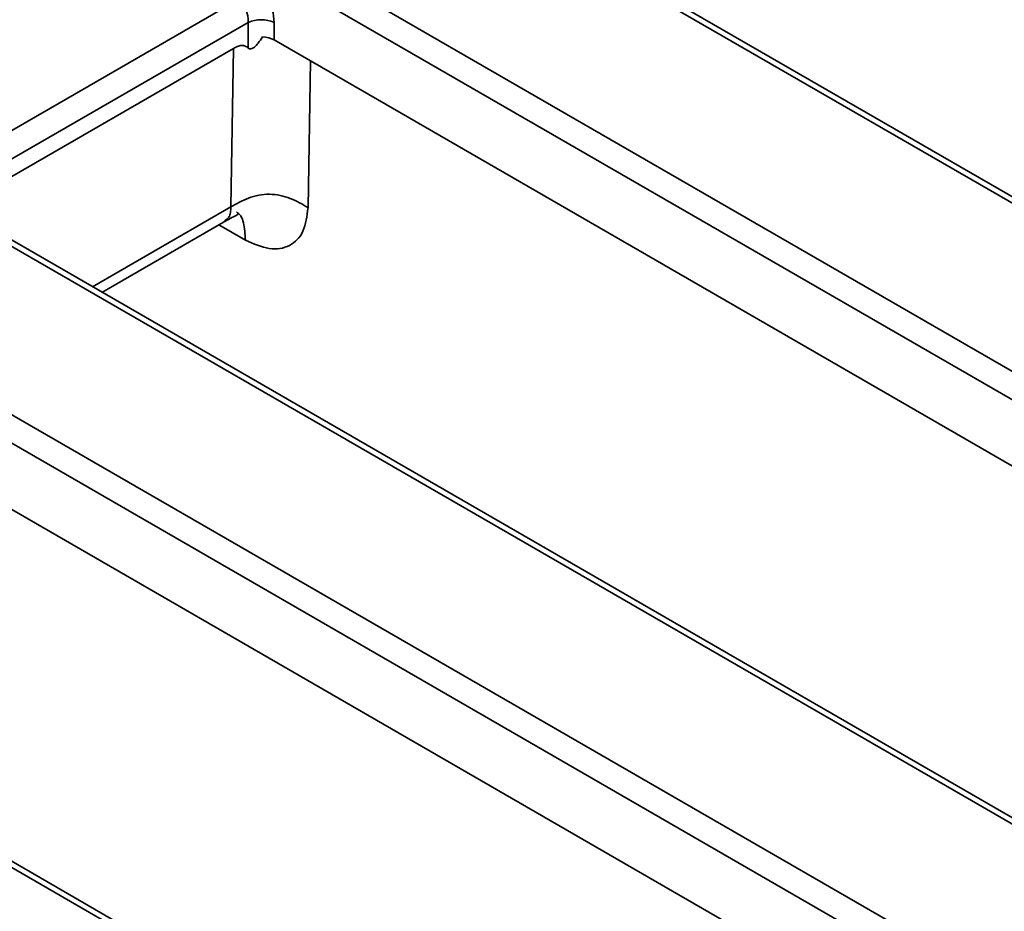
# Model space of a CAD drawing. Units: millimetres. Extents: x 8 to 632, y -62 to 415.
# Drawn here: x 305 to 312, y 61 to 67 of the extents above; entities that cross this region are included whole.
import ezdxf

# ---------------------------------------------------------------- set-up
doc = ezdxf.new("R2010")
doc.units = ezdxf.units.MM

msp = doc.modelspace()

# ---------------------------------------------------------------- linework, layer by layer
at = {"color": 7, "linetype": 'Continuous', "lineweight": 35}
for p, q in [((315.6722, 63.9889), (287.9424, 79.993)), ((315.7347, 63.9951), (288.0049, 79.9992)), ((288.084, 78.7591), (315.4521, 62.9638)), ((315.364, 62.8198), (287.996, 78.6151)), ((283.2615, 77.2914), (310.9912, 61.2873)), ((312.7674, 61.4143), (285.3993, 77.2097)), ((312.8298, 61.4205), (285.4618, 77.2158)), ((310.9032, 61.1433), (283.1734, 77.1474)), ((308.3065, 59.7378), (280.5767, 75.7419)), ((308.369, 59.744), (280.6392, 75.7481)), ((306.6119, 67.2608), (306.6119, 67.4364)), ((306.788, 67.4364), (306.788, 67.3157)), ((306.788, 67.3157), (314.5601, 62.8301)), ((304.6137, 66.1624), (306.5101, 67.257)), ((306.4926, 66.1727), (306.5101, 67.257)), ((305.6085, 65.5882), (306.4582, 66.0786)), ((310.6129, 60.8571), (303.1052, 65.1902))]:
    msp.add_line(p, q, dxfattribs=at)
at = {"color": 8, "linetype": 'Continuous', "lineweight": 35}
for p, q in [((304.3403, 66.3202), (306.538, 67.5885)), ((306.6119, 67.4364), (304.5091, 66.2228)), ((307.0369, 67.172), (307.0207, 66.1684)), ((305.5443, 65.6253), (306.4927, 66.1727)), ((306.5914, 65.9463), (306.4091, 66.0503))]:
    msp.add_line(p, q, dxfattribs=at)
at = {"color": 7, "linetype": 'Continuous', "lineweight": 35}
msp.add_arc((306.6999, 67.224), 0.23, 67.48578, 112.51422, dxfattribs=at)
for centre, major_axis, ratio, start_param, end_param in [((306.6105, 67.5195), (-0.1068, 0.2266), 0.625319, 4.066493, 5.550023), ((306.5225, 67.4775), (-0.0422, 0.1189), 0.666035, 4.136687, 5.620216), ((306.6999, 67.2641), (0.125, 0), 0.581546, 0.789196, 1.506173)]:
    msp.add_ellipse(centre, major_axis=major_axis, ratio=ratio, start_param=start_param, end_param=end_param, dxfattribs=at)
for points, knots in [([(306.6119, 67.2608), (306.6146, 67.259), (306.6196, 67.2557), (306.6285, 67.2553), (306.6358, 67.2571), (306.6436, 67.2605), (306.66, 67.2717), (306.684, 67.2987), (306.6991, 67.3225), (306.708, 67.3367)], [0, 0, 0, 0, 0.101713, 0.189047, 0.231274, 0.27467, 0.370732, 0.62811, 1, 1, 1, 1]), ([(306.5101, 67.257), (306.5195, 67.2624), (306.5382, 67.2731), (306.5657, 67.2799), (306.5909, 67.2754), (306.6046, 67.2659), (306.6119, 67.2608)], [0, 0, 0, 0, 0.250019, 0.499951, 0.733983, 1, 1, 1, 1]), ([(307.0207, 66.1684), (306.9824, 66.1911), (306.9253, 66.2249), (306.8314, 66.2535), (306.7562, 66.2623), (306.6811, 66.2547), (306.5875, 66.2277), (306.5307, 66.1948), (306.4926, 66.1727)], [0, 0, 0, 0, 0.255618, 0.380956, 0.5, 0.619044, 0.74438, 1, 1, 1, 1]), ([(307.0207, 66.1684), (307.0135, 66.1105), (306.999, 65.9948), (306.9, 65.8978), (306.7597, 65.8711), (306.6475, 65.9212), (306.5914, 65.9463)], [0, 0, 0, 0, 0.250525, 0.500262, 0.750071, 1, 1, 1, 1]), ([(306.4505, 66.0742), (306.485, 66.092), (306.5348, 66.1178), (306.5445, 66.1247), (306.5475, 66.1268)], [0, 0, 0, 0, 0.693753, 1, 1, 1, 1])]:
    msp.add_open_spline(points, degree=3, knots=knots, dxfattribs=at)
at = {"color": 8, "linetype": 'Continuous', "lineweight": 35}
for points, knots in [([(306.448, 66.0767), (306.4595, 66.0842), (306.4789, 66.0969), (306.4913, 66.1336), (306.4922, 66.1595), (306.4926, 66.1727)], [0, 0, 0, 0, 0.415515, 0.702181, 1, 1, 1, 1]), ([(306.5914, 65.9463), (306.5896, 65.9874), (306.5868, 66.0489), (306.563, 66.1136), (306.5409, 66.1311), (306.5304, 66.1395)], [0, 0, 0, 0, 0.515991, 0.7697, 1, 1, 1, 1])]:
    msp.add_open_spline(points, degree=3, knots=knots, dxfattribs=at)

doc.saveas('drawing.dxf')
